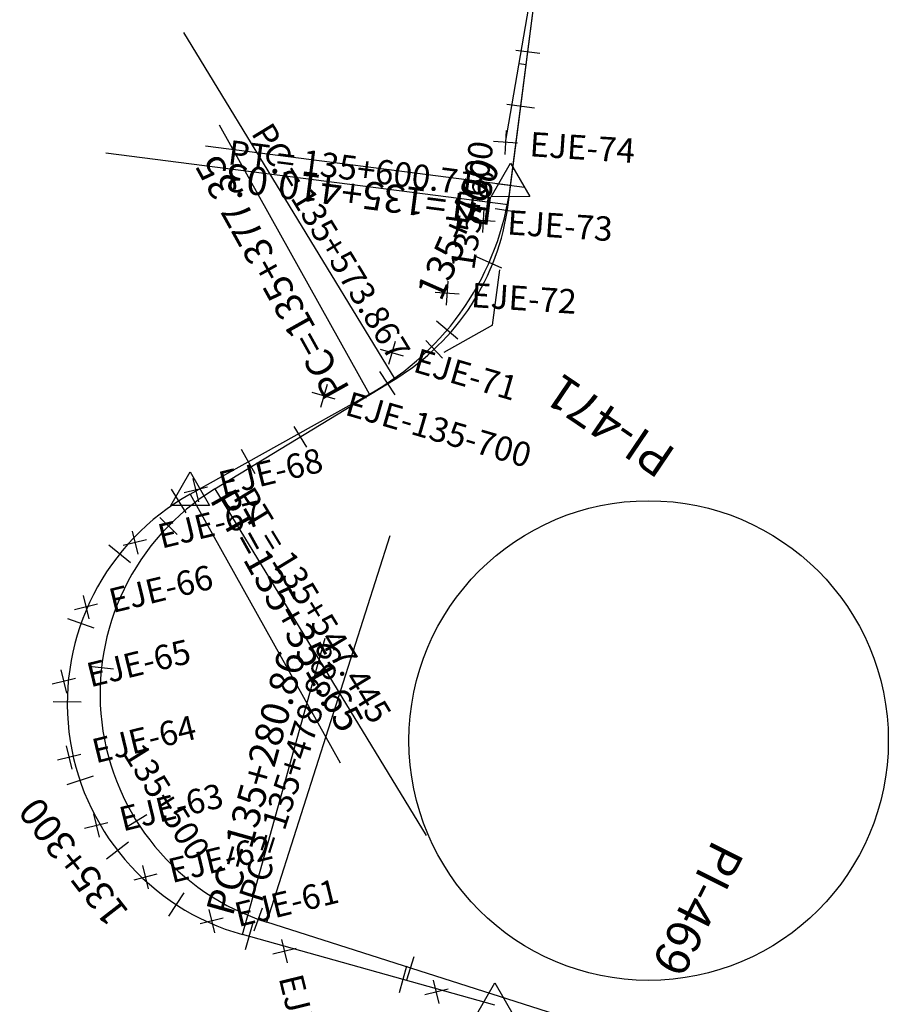
# Model space of a CAD drawing. Units: millimetres. Extents: x 750468 to 804843, y 8554131 to 8574805.
# Drawn here: x 751737 to 751845, y 8571464 to 8571587 of the extents above; entities that cross this region are included whole.
import ezdxf
from ezdxf.enums import TextEntityAlignment as Align

# ---------------------------------------------------------------- set-up
doc = ezdxf.new("R2010")
doc.units = ezdxf.units.MM
for name, color, linetype in [('2009', 160, 'Continuous'), ('EJE 2008', 1, 'Continuous'), ('OCULTO', 7, 'Continuous'), ('TRAMO 3', 7, 'Continuous'), ('TriPI', 1, 'Continuous')]:
    doc.layers.add(name, color=color, linetype=linetype)
doc.styles.add('L60', font='simplex', dxfattribs={"height": 2.286})

# ---------------------------------------------------------------- blocks, each defined once
blk = doc.blocks.new('lbl_tic')
blk.add_line((0, -0.04164999999999996), (0, 0.04164999999999996))
blk = doc.blocks.new('TRIPI')
at = {"layer": 'TriPI'}
for p, q in [((-1.731325544545622, -1.001255141711545), (-0.001449616119175565, 1.999999474653208)), ((-0.001449616119175565, 1.999999474653208), (1.732775160664797, -0.9987443329416623)), ((1.732775160664797, -0.9987443329416623), (-1.731325544545622, -1.001255141711545))]:
    blk.add_line(p, q, dxfattribs=at)

msp = doc.modelspace()

# ---------------------------------------------------------------- linework, layer by layer
at = {"color": 1}
for p, q in [((751801.6621524259, 8571582.940749053), (751798.6391688976, 8571583.330459956)), ((751789.4667404935, 8571544.823978255), (751787.3845112534, 8571547.049877038)), ((751772.5054181716, 8571533.711520173), (751770.9184737834, 8571536.313809838)), ((751756.2688274636, 8571522.788288396), (751754.0913238343, 8571524.921075761)), ((751748.3032079918, 8571505.942235876), (751745.2730843263, 8571506.271863807)), ((751765.9265464259, 8571473.204976112), (751766.959723242, 8571476.072527274)), ((751785.0274693577, 8571467.08904845), (751785.9537994564, 8571469.992876364))]:
    msp.add_line(p, q, dxfattribs=at)
at = {"layer": '2009'}
for p, q in [((751797.9983451319, 8571566.444329198), (751811.1004718775, 8571668.062503016)), ((751797.9983451319, 8571566.444329198), (751811.1004718775, 8571668.062503016)), ((751801.0089841052, 8571576.113486366), (751797.5377212709, 8571576.561073603)), ((751801.0089841052, 8571576.113486366), (751797.5377212709, 8571576.561073603)), ((751780.3430273795, 8571540.358000167), (751761.579985731, 8571573.976421725)), ((751780.3430273795, 8571540.358000167), (751761.579985731, 8571573.976421725)), ((751797.9983451319, 8571566.444329198), (751759.814453956, 8571571.367788821)), ((751797.9983451319, 8571566.444329198), (751759.814453956, 8571571.367788821)), ((751799.7305194391, 8571566.193801276), (751796.2595858534, 8571566.643934637)), ((751799.7305194391, 8571566.193801276), (751796.2595858534, 8571566.643934637)), ((751796.920966175, 8571556.113699673), (751793.7176090908, 8571557.523842713)), ((751796.920966175, 8571556.113699673), (751793.7176090908, 8571557.523842713)), ((751795.743, 8571548.953), (751796.638174477, 8571555.895525668)), ((751795.743, 8571548.953), (751796.638174477, 8571555.895525668)), ((751791.3843059826, 8571547.234092038), (751788.708249869, 8571549.489911996)), ((751791.3843059826, 8571547.234092038), (751788.708249869, 8571549.489911996)), ((751795.743, 8571548.953), (751789.6305597166, 8571545.541537883)), ((751795.743, 8571548.953), (751789.6305597166, 8571545.541537883)), ((751783.5694448353, 8571540.274926638), (751781.637661212, 8571543.19352425)), ((751783.5694448353, 8571540.274926638), (751781.637661212, 8571543.19352425)), ((751757.8943061373, 8571527.828677384), (751780.3430273795, 8571540.358000167)), ((751757.8943061373, 8571527.828677384), (751780.3430273795, 8571540.358000167)), ((751766.0432693758, 8571530.372940209), (751764.3375383168, 8571533.42916035)), ((751766.0432693758, 8571530.372940209), (751764.3375383168, 8571533.42916035)), ((751757.4145950306, 8571525.508110622), (751755.5437659813, 8571528.46615029)), ((751757.4145950306, 8571525.508110622), (751755.5437659813, 8571528.46615029)), ((751757.8943061373, 8571527.828677384), (751776.6573477858, 8571494.210255826)), ((751757.8943061373, 8571527.828677384), (751776.6573477858, 8571494.210255826)), ((751750.4337879933, 8571519.253198378), (751747.6980801959, 8571521.436293166)), ((751750.4337879933, 8571519.253198378), (751747.6980801959, 8571521.436293166)), ((751745.8838000074, 8571511.058492564), (751742.5843768844, 8571512.226314064)), ((751745.8838000074, 8571511.058492564), (751742.5843768844, 8571512.226314064)), ((751764.429053835, 8571472.742718142), (751774.805835938, 8571509.817944279)), ((751764.429053835, 8571472.742718142), (751774.805835938, 8571509.817944279)), ((751744.2655215389, 8571501.826116443), (751740.7656037384, 8571501.850103732)), ((751744.2655215389, 8571501.826116443), (751740.7656037384, 8571501.850103732)), ((751745.757102565, 8571492.57242636), (751742.4419824138, 8571491.449938774)), ((751745.757102565, 8571492.57242636), (751742.4419824138, 8571491.449938774)), ((751750.1943407368, 8571484.316125043), (751747.4289669078, 8571482.170732867)), ((751750.1943407368, 8571484.316125043), (751747.4289669078, 8571482.170732867)), ((751757.0887577764, 8571477.966116557), (751755.1775595099, 8571475.033997668)), ((751757.0887577764, 8571477.966116557), (751755.1775595099, 8571475.033997668)), ((751765.7265421047, 8571474.196822472), (751764.7831982772, 8571470.82634737)), ((751765.7265421047, 8571474.196822472), (751764.7831982772, 8571470.82634737)), ((751796.0284278115, 8571463.900803976), (751764.429053835, 8571472.742718142)), ((751796.0284278115, 8571463.900803976), (751764.429053835, 8571472.742718142)), ((751784.9863998387, 8571468.806286315), (751784.0430560112, 8571465.435811212)), ((751784.9863998387, 8571468.806286315), (751784.0430560112, 8571465.435811212))]:
    msp.add_line(p, q, dxfattribs=at)
for centre, radius, start, end in [((751763.28571679, 8571570.920201583), 35, 299.1666666589658, 352.6527777301478), ((751763.28571679, 8571570.920201583), 35, 299.1666666589658, 352.6527777301478), ((751772.5148580711, 8571501.632504743), 30, 119.1666666589658, 254.363888875442), ((751772.5148580711, 8571501.632504743), 30, 119.1666666589658, 254.363888875442)]:
    msp.add_arc(centre, radius, start, end, dxfattribs=at)
at = {"layer": 'EJE 2008', "color": 1}
for p, q in [((751797.6850184732, 8571564.009643001), (751811.9091077932, 8571674.345759897)), ((751760.9926666024, 8571528.475767722), (751783.5507749703, 8571542.232292965)), ((751807.7160803076, 8571461.450976323), (751767.4947757538, 8571474.281697057))]:
    msp.add_line(p, q, dxfattribs=at)
at = {"layer": 'EJE 2008'}
for p, q in [((751783.5507749579, 8571542.232292958), (751757.1183626725, 8571585.576466786)), ((751797.6850184732, 8571564.009643001), (751747.3336970283, 8571570.50073326)), ((751760.9926666024, 8571528.475767722), (751787.4250789077, 8571485.131593907)), ((751767.4947757624, 8571474.281697055), (751782.9238854746, 8571522.648342561))]:
    msp.add_line(p, q, dxfattribs=at)
msp.add_circle((751815.2834641841, 8571497.005310845), 30, dxfattribs=at)
at = {"layer": 'EJE 2008', "color": 1}
for centre, start, end in [((751767.9312435884, 8571567.845380234), 301.3759324726965, 352.6541734749126), ((751776.6121979844, 8571502.862680454), 121.3759324726966, 252.3071560793391)]:
    msp.add_arc(centre, 30, start, end, dxfattribs=at)
at = {"layer": 'OCULTO', "color": 8, "linetype": 'Continuous'}
for points in [[(751797.4663543731, 8571573.325937847), (751797.2699215699, 8571570.33237573)], [(751798.8649190305, 8571571.730940387), (751795.8713569125, 8571571.92737319)], [(751794.6648696532, 8571563.54438151), (751794.4684368499, 8571560.550819393)], [(751796.0634343105, 8571561.94938405), (751793.0698721926, 8571562.145816853)], [(751790.1519928556, 8571554.454367043), (751789.9555600523, 8571551.460804926)], [(751791.5505575129, 8571552.859369583), (751788.556995395, 8571553.055802386)], [(751784.5934911063, 8571545.086090868), (751781.7137874367, 8571545.927106192)], [(751783.5741469334, 8571546.946450366), (751782.7331316096, 8571544.066746695)], [(751775.0367859828, 8571541.5527483), (751774.195770659, 8571538.67304463)], [(751776.0561301557, 8571539.692388803), (751773.1764264861, 8571540.533404127)], [(751758.2443598142, 8571529.7945599), (751758.9558710136, 8571526.880155705)], [(751750.6301094692, 8571523.217015019), (751751.3416206685, 8571520.302610824)], [(751744.5009773086, 8571515.156380802), (751745.212488508, 8571512.241976608)], [(751741.7174167807, 8571505.86407518), (751742.42892798, 8571502.949670985)], [(751742.3883693782, 8571496.356948558), (751743.0998805775, 8571493.442544363)], [(751745.7899531153, 8571487.837630916), (751746.5014643146, 8571484.923226722)], [(751751.9278325151, 8571481.374961773), (751752.6393437145, 8571478.460557578)], [(751760.230140853, 8571475.879219396), (751760.9416520523, 8571472.964815201)], [(751770.0744677496, 8571469.190150255), (751769.3629565502, 8571472.10455445)], [(751789.0835723608, 8571464.114735803), (751788.3720611614, 8571467.029139997)]]:
    msp.add_lwpolyline(points, dxfattribs=at)
at = {"layer": 'OCULTO', "color": 8, "linetype": 'Continuous', "extrusion": (0.2371703994917483, -0.9714680651493001, 0)}
for points, elevation in [([(2763223.77273946, 0), (2763220.772739461, 0)], -8148671.161754654), ([(2763214.815739462, 0), (2763211.815739463, 0)], -8148666.577754652), ([(2763206.949739464, 0), (2763203.949739465, 0)], -8148660.200754648), ([(2763202.041739467, 0), (2763199.041739468, 0)], -8148651.833754648), ([(2763200.438739469, 0), (2763197.43873947, 0)], -8148642.438754648), ([(2763201.722739472, 0), (2763198.722739473, 0)], -8148633.355754647), ([(2763206.152739475, 0), (2763203.152739475, 0)], -8148625.62175465), ([(2763212.914739477, 0), (2763209.914739477, 0)], -8148618.313754651), ([(2763220.891739479, 0), (2763217.891739478, 0)], -8148612.480754652), ([(2763238.154739482, 0), (2763235.154739482, 0)], -8148603.041754659)]:
    msp.add_lwpolyline(points, dxfattribs=dict(at, elevation=elevation))
at = {"layer": 'TRAMO 3'}
for p, q in [((751797.3681379715, 8571571.829156788), (751800.7550304906, 8571591.387362331)), ((751799.0744418009, 8571581.682507854), (751799.948546529, 8571581.569805268))]:
    msp.add_line(p, q, dxfattribs=at)
at = {"layer": 'TRAMO 3', "color": 1}
for p, q in [((751789.4667404935, 8571544.823978255), (751787.3845112534, 8571547.049877038)), ((751760.9926666024, 8571528.475767722), (751783.5507749703, 8571542.232292965)), ((751772.5054181716, 8571533.711520173), (751770.9184737834, 8571536.313809838)), ((751756.2688274636, 8571522.788288396), (751754.0913238343, 8571524.921075761)), ((751748.3032079918, 8571505.942235876), (751745.2730843263, 8571506.271863807)), ((751765.9265464259, 8571473.204976112), (751766.959723242, 8571476.072527274)), ((751785.0274693577, 8571467.08904845), (751785.9537994564, 8571469.992876364))]:
    msp.add_line(p, q, dxfattribs=at)
at = {"layer": 'TRAMO 3', "color": 8, "linetype": 'Continuous'}
for points in [[(751797.4663543731, 8571573.325937847), (751797.2699215699, 8571570.33237573)], [(751798.8649190305, 8571571.730940387), (751795.8713569125, 8571571.92737319)], [(751794.6648696532, 8571563.54438151), (751794.4684368499, 8571560.550819393)], [(751796.0634343105, 8571561.94938405), (751793.0698721926, 8571562.145816853)], [(751790.1519928556, 8571554.454367043), (751789.9555600523, 8571551.460804926)], [(751791.5505575129, 8571552.859369583), (751788.556995395, 8571553.055802386)], [(751784.5934911063, 8571545.086090868), (751781.7137874367, 8571545.927106192)], [(751783.5741469334, 8571546.946450366), (751782.7331316096, 8571544.066746695)], [(751775.0367859828, 8571541.5527483), (751774.195770659, 8571538.67304463)], [(751776.0561301557, 8571539.692388803), (751773.1764264861, 8571540.533404127)], [(751758.2443598142, 8571529.7945599), (751758.9558710136, 8571526.880155705)], [(751750.6301094692, 8571523.217015019), (751751.3416206685, 8571520.302610824)], [(751744.5009773086, 8571515.156380802), (751745.212488508, 8571512.241976608)], [(751741.7174167807, 8571505.86407518), (751742.42892798, 8571502.949670985)], [(751742.3883693782, 8571496.356948558), (751743.0998805775, 8571493.442544363)], [(751745.7899531153, 8571487.837630916), (751746.5014643146, 8571484.923226722)], [(751751.9278325151, 8571481.374961773), (751752.6393437145, 8571478.460557578)], [(751760.230140853, 8571475.879219396), (751760.9416520523, 8571472.964815201)], [(751770.0744677496, 8571469.190150255), (751769.3629565502, 8571472.10455445)], [(751789.0835723608, 8571464.114735803), (751788.3720611614, 8571467.029139997)]]:
    msp.add_lwpolyline(points, dxfattribs=at)
at = {"layer": 'TRAMO 3', "color": 8, "linetype": 'Continuous', "extrusion": (0.2371703994917483, -0.9714680651493001, 0)}
for points, elevation in [([(2763223.77273946, 0), (2763220.772739461, 0)], -8148671.161754654), ([(2763214.815739462, 0), (2763211.815739463, 0)], -8148666.577754652), ([(2763206.949739464, 0), (2763203.949739465, 0)], -8148660.200754648), ([(2763202.041739467, 0), (2763199.041739468, 0)], -8148651.833754648), ([(2763200.438739469, 0), (2763197.43873947, 0)], -8148642.438754648), ([(2763201.722739472, 0), (2763198.722739473, 0)], -8148633.355754647), ([(2763206.152739475, 0), (2763203.152739475, 0)], -8148625.62175465), ([(2763212.914739477, 0), (2763209.914739477, 0)], -8148618.313754651), ([(2763220.891739479, 0), (2763217.891739478, 0)], -8148612.480754652), ([(2763238.154739482, 0), (2763235.154739482, 0)], -8148603.041754659)]:
    msp.add_lwpolyline(points, dxfattribs=dict(at, elevation=elevation))
at = {"layer": 'TRAMO 3', "color": 1}
msp.add_arc((751776.6121979844, 8571502.862680454), 30, 121.3759324726966, 252.3071560793391, dxfattribs=at)

# ---------------------------------------------------------------- block references
at = {"layer": '2009', "xscale": 1.400000000023283, "yscale": 1.400000000372529, "zscale": 1.4}
for p in [(751797.9983451319, 8571566.444329198), (751797.9983451319, 8571566.444329198), (751757.8943061373, 8571527.828677386), (751757.8943061373, 8571527.828677386), (751796.0284278115, 8571463.900803976), (751796.0284278115, 8571463.900803976)]:
    msp.add_blockref('TRIPI', p, dxfattribs=at)
at = {"layer": 'EJE 2008', "color": 20, "yscale": 36.59063625521958, "zscale": 36.5906362545018}
for p, xscale, rotation in [((751797.5850430556, 8571563.30091358), 36.59063625498704, 81.28716674723228), ((751751.1676355313, 8571486.97009597), 36.59063625440975, 301.9887551313373)]:
    msp.add_blockref('lbl_tic', p, dxfattribs=dict(at, xscale=xscale, rotation=rotation))
at = {"layer": 'TRAMO 3', "color": 20, "yscale": 36.59063625521958, "zscale": 36.5906362545018}
for p, xscale, rotation in [((751797.5850430556, 8571563.30091358), 36.59063625498704, 81.28716674723228), ((751751.1676355313, 8571486.97009597), 36.59063625440975, 301.9887551313373)]:
    msp.add_blockref('lbl_tic', p, dxfattribs=dict(at, xscale=xscale, rotation=rotation))

# ---------------------------------------------------------------- texts
at = {"layer": '2009'}
for s, height, rotation, p in [('PC=135+377.35', 3.5, 119.1666666666662, (751777.9620517791, 8571541.033244707)), ('PC=135+377.35', 3.5, 119.1666666666662, (751777.9620517791, 8571541.033244707)), ('PT=135+410.03', 3.5, 172.6527777777773, (751796.0389200954, 8571564.9324914)), ('PT=135+410.03', 3.5, 172.6527777777773, (751796.0389200954, 8571564.9324914)), ('135+400', 3.5, 66.24052739196985, (751789.2956444706, 8571551.822200062)), ('135+400', 3.5, 66.24052739196985, (751789.2956444706, 8571551.822200062)), ('PI-471', 4.375, 145.9097222222224, (751818.9313527291, 8571533.259042637)), ('PI-471', 4.375, 145.9097222222224, (751818.9313527291, 8571533.259042637)), ('PT=135+351.65', 3.5, 299.1666666666664, (751760.2752817377, 8571527.153432844)), ('PT=135+351.65', 3.5, 299.1666666666664, (751760.2752817377, 8571527.153432844)), ('PC=135+280.86', 3.5, 74.36388888888887, (751763.215488197, 8571474.899627607)), ('PC=135+280.86', 3.5, 74.36388888888887, (751763.215488197, 8571474.899627607)), ('135+300', 3.5, 127.804505985814, (751750.3370643439, 8571475.567289121)), ('135+300', 3.5, 127.804505985814, (751750.3370643439, 8571475.567289121)), ('PI-469', 4.375, 243.4472222222224, (751823.407615689, 8571484.787643123)), ('PI-469', 4.375, 243.4472222222224, (751823.407615689, 8571484.787643123))]:
    msp.add_text(s, height=height, rotation=rotation, dxfattribs=at).set_placement(p)
at = {"layer": 'EJE 2008', "style": 'L60'}
for s, rotation, p in [('PC = 135+573.867', 301.3759324897401, (751782.1841866581, 8571543.741464062)), ('PT = 135+600.716', 352.6541735259223, (751795.6527196179, 8571563.887485877))]:
    msp.add_text(s, height=3.048, rotation=rotation, dxfattribs=at).set_placement(p, align=Align.BOTTOM_RIGHT)
at = {"layer": 'EJE 2008', "color": 1, "style": 'L60'}
for s, rotation, p in [('135+600', 81.28716674707003, (751795.6081230912, 8571563.603878023)), ('135+500', 301.9887551312266, (751752.8639396948, 8571488.029601602))]:
    msp.add_text(s, height=3.048, rotation=rotation, dxfattribs=at).set_placement(p, align=Align.BOTTOM_CENTER)
at = {"layer": 'EJE 2008', "style": 'L60'}
for s, rotation, p in [('PT = 135+547.445', 301.3759325163189, (751762.3592549027, 8571526.96659662)), ('PC = 135+478.889', 72.30715606668736, (751767.7396254215, 8571476.302887212))]:
    msp.add_text(s, height=3.048, rotation=rotation, dxfattribs=at).set_placement(p, align=Align.BOTTOM_LEFT)
at = {"layer": 'OCULTO', "char_height": 3.05, "attachment_point": 1, "style": 'L60'}
for s, insert, width, rotation in [('\\Fsimplex.shx;\\W1.0000000000;\\T1.0000000000;\\o\\lEJE-74', (751800.511446133, 8571573.151177514), 20.18809523809524, 356.245723910248), ('\\Fsimplex.shx;\\W1.0000000000;\\T1.0000000000;\\o\\lEJE-73', (751797.709961413, 8571563.369621178), 20.18809523809523, 356.245723910248), ('\\Fsimplex.shx;\\W1.0000000000;\\T1.0000000000;\\o\\lEJE-72', (751793.1970846155, 8571554.279606711), 20.18809523809523, 356.245723910248), ('\\Fsimplex.shx;\\W1.0000000000;\\T1.0000000000;\\o\\lEJE-71', (751786.5088541253, 8571546.11541565), 19.60714285714286, 343.7195950263713), ('\\Fsimplex.shx;\\W1.0000000000;\\T1.0000000000;\\o\\lEJE-135-700', (751777.9714931747, 8571540.721713584), 35.00238095238094, 343.7195950263713), ('\\Fsimplex.shx;\\W1.0000000000;\\T1.0000000000;\\o\\lEJE-68', (751761.2014081526, 8571530.542216321), 20.18809523809523, 13.719595026371275), ('\\Fsimplex.shx;\\W1.0000000000;\\T1.0000000000;\\o\\lEJE-67', (751753.5871578075, 8571523.96467144), 20.18809523809524, 13.719595026371275), ('\\Fsimplex.shx;\\W1.0000000000;\\T1.0000000000;\\o\\lEJE-66', (751747.458025647, 8571515.904037224), 20.18809523809523, 13.719595026371275), ('\\Fsimplex.shx;\\W1.0000000000;\\T1.0000000000;\\o\\lEJE-65', (751744.674465119, 8571506.611731602), 20.18809523809524, 13.719595026371275), ('\\Fsimplex.shx;\\W1.0000000000;\\T1.0000000000;\\o\\lEJE-64', (751745.3454177165, 8571497.10460498), 20.18809523809524, 13.719595026371275), ('\\Fsimplex.shx;\\W1.0000000000;\\T1.0000000000;\\o\\lEJE-63', (751748.7470014537, 8571488.585287338), 20.18809523809523, 13.719595026371275), ('\\Fsimplex.shx;\\W1.0000000000;\\T1.0000000000;\\o\\lEJE-62', (751754.8848808535, 8571482.122618195), 20.18809523809523, 13.719595026371275), ('\\Fsimplex.shx;\\W1.0000000000;\\T1.0000000000;\\o\\lEJE-61', (751763.1871891913, 8571476.626875818), 19.60714285714286, 13.719595026371275), ('\\Fsimplex.shx;\\W1.0000000000;\\T1.0000000000;\\o\\lEJE-135-600', (751771.9235706684, 8571468.046059612), 35.00238095238095, 283.7195950263713)]:
    msp.add_mtext(s, dxfattribs=dict(at, insert=insert, width=width, rotation=rotation))
at = {"layer": 'TRAMO 3', "color": 1, "style": 'L60'}
msp.add_text('135+500', height=3.048, rotation=301.9887551312266, dxfattribs=at).set_placement((751752.8639396948, 8571488.029601602), align=Align.BOTTOM_CENTER)
at = {"layer": 'TRAMO 3', "char_height": 3.05, "attachment_point": 1, "style": 'L60'}
for s, insert, width, rotation in [('\\Fsimplex.shx;\\W1.0000000000;\\T1.0000000000;\\o\\lEJE-74', (751800.511446133, 8571573.151177514), 20.18809523809524, 356.245723910248), ('\\Fsimplex.shx;\\W1.0000000000;\\T1.0000000000;\\o\\lEJE-73', (751797.709961413, 8571563.369621178), 20.18809523809523, 356.245723910248), ('\\Fsimplex.shx;\\W1.0000000000;\\T1.0000000000;\\o\\lEJE-72', (751793.1970846155, 8571554.279606711), 20.18809523809523, 356.245723910248), ('\\Fsimplex.shx;\\W1.0000000000;\\T1.0000000000;\\o\\lEJE-71', (751786.5088541253, 8571546.11541565), 19.60714285714286, 343.7195950263713), ('\\Fsimplex.shx;\\W1.0000000000;\\T1.0000000000;\\o\\lEJE-135-700', (751777.9714931747, 8571540.721713584), 35.00238095238094, 343.7195950263713), ('\\Fsimplex.shx;\\W1.0000000000;\\T1.0000000000;\\o\\lEJE-68', (751761.2014081526, 8571530.542216321), 20.18809523809523, 13.719595026371275), ('\\Fsimplex.shx;\\W1.0000000000;\\T1.0000000000;\\o\\lEJE-67', (751753.5871578075, 8571523.96467144), 20.18809523809524, 13.719595026371275), ('\\Fsimplex.shx;\\W1.0000000000;\\T1.0000000000;\\o\\lEJE-66', (751747.458025647, 8571515.904037224), 20.18809523809523, 13.719595026371275), ('\\Fsimplex.shx;\\W1.0000000000;\\T1.0000000000;\\o\\lEJE-65', (751744.674465119, 8571506.611731602), 20.18809523809524, 13.719595026371275), ('\\Fsimplex.shx;\\W1.0000000000;\\T1.0000000000;\\o\\lEJE-64', (751745.3454177165, 8571497.10460498), 20.18809523809524, 13.719595026371275), ('\\Fsimplex.shx;\\W1.0000000000;\\T1.0000000000;\\o\\lEJE-63', (751748.7470014537, 8571488.585287338), 20.18809523809523, 13.719595026371275), ('\\Fsimplex.shx;\\W1.0000000000;\\T1.0000000000;\\o\\lEJE-62', (751754.8848808535, 8571482.122618195), 20.18809523809523, 13.719595026371275), ('\\Fsimplex.shx;\\W1.0000000000;\\T1.0000000000;\\o\\lEJE-61', (751763.1871891913, 8571476.626875818), 19.60714285714286, 13.719595026371275), ('\\Fsimplex.shx;\\W1.0000000000;\\T1.0000000000;\\o\\lEJE-135-600', (751771.9235706684, 8571468.046059612), 35.00238095238095, 283.7195950263713)]:
    msp.add_mtext(s, dxfattribs=dict(at, insert=insert, width=width, rotation=rotation))

doc.saveas('drawing.dxf')
